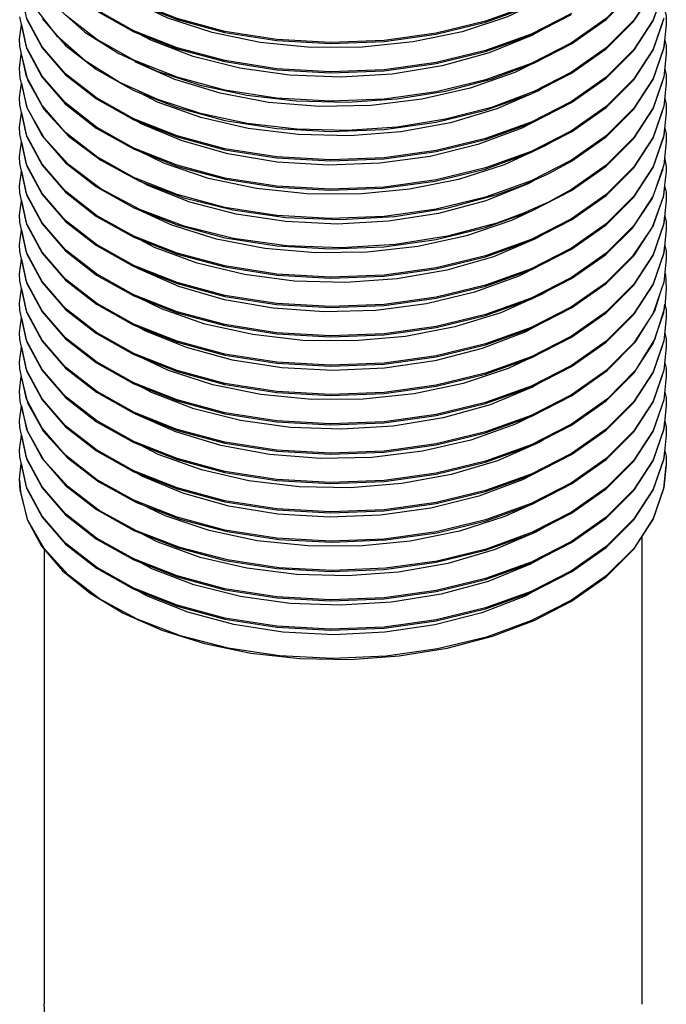
# Model space of a CAD drawing. Units: inches. Extents: x 0.4 to 16.6, y 0.6 to 10.4.
# Drawn here: x 14.2 to 14.9, y 7.1 to 8.1 of the extents above; entities that cross this region are included whole.
import ezdxf

# ---------------------------------------------------------------- set-up
doc = ezdxf.new("R2010")
doc.units = ezdxf.units.IN
doc.header["$LTSCALE"] = 0.935
doc.header["$MEASUREMENT"] = 0
doc.layers.get('0').update_dxf_attribs({"linetype": 'CONTINUOUS'})
doc.layers.add('AXIS', color=7, linetype='CONTINUOUS')

msp = doc.modelspace()

# ---------------------------------------------------------------- linework, layer by layer
at = {"color": 7, "linetype": 'CONTINUOUS'}
for p, q in [((14.8631, 8.1297), (14.8844, 8.1623)), ((14.8844, 8.1302), (14.8947, 8.1597)), ((14.2317, 8.1129), (14.2093, 8.1419)), ((14.1901, 8.1101), (14.192, 8.1261)), ((14.1977, 8.1013), (14.1904, 8.1344)), ((14.8631, 8.0975), (14.8844, 8.1302)), ((14.8844, 8.0981), (14.8947, 8.1276)), ((14.8988, 8.1261), (14.8962, 8.1008)), ((14.1904, 8.1023), (14.1901, 8.1101)), ((14.2619, 8.0864), (14.2317, 8.1129)), ((14.1901, 8.078), (14.1918, 8.0939)), ((14.1977, 8.0691), (14.1904, 8.1023)), ((14.8631, 8.0654), (14.8844, 8.0981)), ((14.8988, 8.094), (14.8962, 8.0686)), ((14.2992, 8.063), (14.2619, 8.0864)), ((14.1906, 8.0678), (14.1901, 8.078)), ((14.1901, 8.0458), (14.192, 8.0619)), ((14.1987, 8.0342), (14.1906, 8.0678)), ((14.2146, 8.0373), (14.1977, 8.0691)), ((14.8631, 8.0332), (14.8844, 8.0659)), ((14.8844, 8.0338), (14.8947, 8.0633)), ((14.8988, 8.0618), (14.8962, 8.0365)), ((14.1904, 8.038), (14.1901, 8.0458)), ((14.1901, 8.0137), (14.192, 8.0298)), ((14.1977, 8.0048), (14.1904, 8.038)), ((14.8631, 8.0011), (14.8844, 8.0338)), ((14.8844, 8.0016), (14.8947, 8.0311)), ((14.8988, 8.0297), (14.8962, 8.0043)), ((14.1904, 8.0059), (14.1901, 8.0137)), ((14.1977, 7.9727), (14.1904, 8.0059)), ((14.8972, 8.0127), (14.8985, 8.0066)), ((14.8985, 8.0066), (14.8988, 7.9976)), ((14.1901, 7.9815), (14.192, 7.9976)), ((14.8631, 7.9689), (14.8844, 8.0016)), ((14.8988, 7.9976), (14.8962, 7.9722)), ((14.1904, 7.9737), (14.1901, 7.9815)), ((14.1977, 7.9405), (14.1904, 7.9737)), ((14.795, 7.9775), (14.7506, 7.9549)), ((14.1901, 7.9494), (14.192, 7.9655)), ((14.8631, 7.9368), (14.8844, 7.9695)), ((14.8832, 7.9349), (14.8955, 7.9678)), ((14.8988, 7.9654), (14.8955, 7.937)), ((14.7481, 7.9518), (14.701, 7.933)), ((14.7585, 7.9576), (14.7481, 7.9518)), ((14.1904, 7.9416), (14.1901, 7.9494)), ((14.1977, 7.9084), (14.1904, 7.9416)), ((14.1901, 7.9172), (14.192, 7.9334)), ((14.6583, 7.9249), (14.7124, 7.9394)), ((14.8618, 7.9031), (14.8832, 7.9349)), ((14.8988, 7.9333), (14.8962, 7.9079)), ((14.1904, 7.9094), (14.1901, 7.9172)), ((14.1977, 7.8763), (14.1904, 7.9094)), ((14.1901, 7.8851), (14.192, 7.9012)), ((14.8631, 7.8725), (14.8844, 7.9052)), ((14.8988, 7.9011), (14.8962, 7.8758)), ((14.1904, 7.8773), (14.1901, 7.8851)), ((14.1977, 7.8441), (14.1904, 7.8773)), ((14.1901, 7.8529), (14.192, 7.8691)), ((14.8631, 7.8404), (14.8844, 7.873)), ((14.8988, 7.869), (14.8962, 7.8436)), ((14.1904, 7.8451), (14.1901, 7.8529)), ((14.1977, 7.8119), (14.1904, 7.8451)), ((14.1901, 7.8208), (14.192, 7.8369)), ((14.8631, 7.8082), (14.8844, 7.8409)), ((14.8862, 7.8125), (14.8942, 7.8383)), ((14.8988, 7.8368), (14.8972, 7.8167)), ((14.1904, 7.813), (14.1901, 7.8208)), ((14.1977, 7.7798), (14.1904, 7.813)), ((14.865, 7.7784), (14.8862, 7.8125)), ((14.8972, 7.8167), (14.8863, 7.7815)), ((14.1901, 7.7886), (14.192, 7.8048)), ((14.8988, 7.8047), (14.8962, 7.7793)), ((14.1904, 7.7808), (14.1901, 7.7886)), ((14.1977, 7.7477), (14.1904, 7.7808)), ((14.1901, 7.7565), (14.192, 7.7726)), ((14.8631, 7.7439), (14.8844, 7.7766)), ((14.8844, 7.7444), (14.8947, 7.774)), ((14.8988, 7.7725), (14.8962, 7.7472)), ((14.1904, 7.7487), (14.1901, 7.7565)), ((14.1977, 7.7155), (14.1904, 7.7487)), ((14.1901, 7.7244), (14.1917, 7.7403)), ((14.8631, 7.7118), (14.8844, 7.7444)), ((14.8844, 7.7123), (14.8947, 7.7418)), ((14.8988, 7.7404), (14.8962, 7.715)), ((14.1907, 7.7131), (14.1901, 7.7244)), ((14.2146, 7.6837), (14.1977, 7.7155)), ((14.1901, 7.6922), (14.192, 7.7083)), ((14.1989, 7.6802), (14.1907, 7.7131)), ((14.8631, 7.6796), (14.8844, 7.7123)), ((14.8844, 7.6801), (14.8947, 7.7097)), ((14.8988, 7.7083), (14.8962, 7.6829)), ((14.1904, 7.6844), (14.1901, 7.6922)), ((14.1977, 7.6512), (14.1904, 7.6844)), ((14.8962, 7.6829), (14.8844, 7.6491)), ((14.1901, 7.6601), (14.192, 7.6762)), ((14.8631, 7.6475), (14.8844, 7.6801)), ((14.8988, 7.6761), (14.8962, 7.6507)), ((14.1904, 7.6523), (14.1901, 7.6601)), ((14.1977, 7.6191), (14.1904, 7.6523)), ((14.8631, 7.6153), (14.8844, 7.648)), ((14.3497, 7.5876), (14.3107, 7.6065))]:
    msp.add_line(p, q, dxfattribs=at)
for points in [[(14.795, 8.1703), (14.7506, 8.1478), (14.7007, 8.1297), (14.6464, 8.1165), (14.5895, 8.1087), (14.5307, 8.1064), (14.4718, 8.1097), (14.4151, 8.1186), (14.3628, 8.1326), (14.3154, 8.1513), (14.2742, 8.1742), (14.2403, 8.2008), (14.2146, 8.2301), (14.1977, 8.262)], [(14.795, 8.1382), (14.7506, 8.1156), (14.7007, 8.0975), (14.6464, 8.0844), (14.5895, 8.0766), (14.5307, 8.0742), (14.4718, 8.0776), (14.4151, 8.0865), (14.3628, 8.1004), (14.3154, 8.1192), (14.2742, 8.1421), (14.2403, 8.1686), (14.2146, 8.198), (14.1977, 8.2298)], [(14.2146, 8.229), (14.2403, 8.1997), (14.2742, 8.1731), (14.3154, 8.1502), (14.3628, 8.1315), (14.4151, 8.1175), (14.4718, 8.1086), (14.5307, 8.1053), (14.5895, 8.1076), (14.6464, 8.1154), (14.7007, 8.1286), (14.7506, 8.1467), (14.795, 8.1692)], [(14.8962, 8.2294), (14.8844, 8.1956), (14.8631, 8.1629), (14.8328, 8.1327), (14.795, 8.106)], [(14.2146, 8.1969), (14.2403, 8.1675), (14.2742, 8.141), (14.3153, 8.1181), (14.3628, 8.0993), (14.4151, 8.0854), (14.4717, 8.0765), (14.5307, 8.0731), (14.5895, 8.0755), (14.6464, 8.0833), (14.7006, 8.0964), (14.7506, 8.1145), (14.795, 8.1371)], [(14.8962, 8.1972), (14.8844, 8.1634), (14.8631, 8.1308), (14.8328, 8.1005), (14.795, 8.0739)], [(14.2091, 8.1732), (14.2314, 8.1442), (14.2615, 8.1177), (14.2987, 8.0943)], [(14.192, 8.1584), (14.1977, 8.1323), (14.2146, 8.1004)], [(14.8962, 8.1651), (14.8844, 8.1313), (14.8631, 8.0986), (14.8328, 8.0684), (14.795, 8.0418)], [(14.795, 8.1049), (14.8328, 8.1316), (14.8631, 8.1618)], [(14.7517, 8.1472), (14.7248, 8.1345), (14.6751, 8.1182), (14.6215, 8.107), (14.5656, 8.1012), (14.5092, 8.101), (14.4537, 8.1064), (14.401, 8.1172), (14.3524, 8.133), (14.3196, 8.1486)], [(14.3154, 8.087), (14.2742, 8.1099), (14.2403, 8.1365)], [(14.8972, 8.1413), (14.8985, 8.1352), (14.8988, 8.1261)], [(14.192, 8.1261), (14.1977, 8.1002), (14.2144, 8.0686)], [(14.795, 8.0418), (14.7506, 8.0192), (14.7007, 8.0011), (14.6464, 7.988), (14.5895, 7.9801), (14.5307, 7.9778), (14.4718, 7.9811), (14.4151, 7.99), (14.3628, 8.004), (14.3154, 8.0227), (14.2743, 8.0456), (14.2403, 8.0722), (14.2146, 8.1015), (14.1977, 8.1334)], [(14.2146, 8.1326), (14.2403, 8.1032), (14.2742, 8.0767)], [(14.8962, 8.1329), (14.8844, 8.0991), (14.8631, 8.0665), (14.8328, 8.0362), (14.795, 8.0096)], [(14.795, 8.0728), (14.8328, 8.0994), (14.8631, 8.1297)], [(14.7644, 8.1215), (14.7515, 8.1141), (14.7047, 8.095), (14.6532, 8.0807), (14.5985, 8.0718), (14.5422, 8.0683), (14.4859, 8.0705), (14.4314, 8.0781), (14.3802, 8.091), (14.3338, 8.1088), (14.3208, 8.1159)], [(14.2987, 8.0943), (14.3409, 8.075), (14.3879, 8.0597), (14.439, 8.0487), (14.4933, 8.0424), (14.5489, 8.0411), (14.6036, 8.0447), (14.6567, 8.0532), (14.707, 8.0662), (14.7535, 8.0836), (14.795, 8.1049)], [(14.795, 8.106), (14.7506, 8.0835), (14.7007, 8.0654), (14.6464, 8.0523), (14.5895, 8.0444), (14.5307, 8.0421), (14.4717, 8.0454), (14.4151, 8.0543), (14.3628, 8.0683), (14.3154, 8.087)], [(14.8844, 8.0659), (14.8962, 8.0997), (14.8972, 8.1091)], [(14.8972, 8.1091), (14.8985, 8.103), (14.8988, 8.094)], [(14.1918, 8.0939), (14.1987, 8.0654), (14.2167, 8.0333)], [(14.795, 8.0096), (14.7506, 7.987), (14.7007, 7.969), (14.6464, 7.9558), (14.5895, 7.948), (14.5307, 7.9456), (14.4718, 7.949), (14.4151, 7.9579), (14.3628, 7.9719), (14.3154, 7.9906), (14.2742, 8.0135), (14.2403, 8.0401), (14.2146, 8.0694), (14.1977, 8.1013)], [(14.2146, 8.1004), (14.2403, 8.0711), (14.2742, 8.0445), (14.3154, 8.0216), (14.3628, 8.0029), (14.4151, 7.9889), (14.4717, 7.98), (14.5307, 7.9767), (14.5895, 7.979), (14.6464, 7.9869), (14.7007, 8), (14.7506, 8.0181), (14.795, 8.0406)], [(14.7719, 8.0931), (14.7328, 8.0735), (14.6838, 8.0563), (14.6308, 8.0442), (14.5752, 8.0375), (14.5187, 8.0364), (14.463, 8.0408), (14.4097, 8.0507), (14.3603, 8.0657), (14.3163, 8.0853)], [(14.8962, 8.1008), (14.8844, 8.067), (14.8631, 8.0343), (14.8328, 8.0041), (14.795, 7.9775)], [(14.795, 8.0406), (14.8328, 8.0673), (14.8631, 8.0975)], [(14.2742, 8.0767), (14.3154, 8.0538), (14.3628, 8.0351), (14.4151, 8.0211), (14.4718, 8.0122), (14.5307, 8.0088), (14.5895, 8.0112), (14.6464, 8.019), (14.7007, 8.0322), (14.7506, 8.0502), (14.795, 8.0728)], [(14.795, 8.0739), (14.7536, 8.0526), (14.7071, 8.0352), (14.6569, 8.0222), (14.6039, 8.0137), (14.5492, 8.01), (14.4937, 8.0113), (14.4395, 8.0176), (14.3884, 8.0285), (14.3414, 8.0438), (14.2992, 8.063)], [(14.8972, 8.077), (14.8985, 8.0709), (14.8988, 8.0618)], [(14.192, 8.0619), (14.1977, 8.0359), (14.2146, 8.004)], [(14.2144, 8.0686), (14.2401, 8.0391), (14.2741, 8.0125), (14.3155, 7.9894), (14.3631, 7.9706), (14.4157, 7.9566), (14.4718, 7.9479), (14.5299, 7.9445), (14.5883, 7.9468), (14.6456, 7.9546), (14.7001, 7.9677), (14.7504, 7.9858), (14.795, 8.0085)], [(14.8962, 8.0686), (14.8844, 8.0349), (14.8631, 8.0022), (14.8328, 7.9719), (14.795, 7.9453)], [(14.795, 8.0085), (14.8328, 8.0352), (14.8631, 8.0654)], [(14.768, 8.0591), (14.7589, 8.0535), (14.713, 8.0336), (14.6622, 8.0185), (14.6079, 8.0086), (14.5518, 8.0042), (14.4954, 8.0054), (14.4404, 8.0121), (14.3886, 8.0242), (14.3413, 8.0411), (14.3218, 8.0513)], [(14.8972, 8.0449), (14.8985, 8.0388), (14.8988, 8.0297)], [(14.192, 8.0298), (14.1977, 8.0037), (14.2146, 7.9719)], [(14.713, 7.9086), (14.6589, 7.894), (14.6016, 7.8849), (14.5423, 7.8814), (14.4824, 7.8837), (14.4244, 7.8917), (14.3705, 7.9051), (14.3217, 7.9234), (14.2791, 7.9461), (14.2437, 7.9726), (14.2168, 8.0021), (14.1987, 8.0342)], [(14.7506, 7.9549), (14.7007, 7.9368), (14.6464, 7.9237), (14.5895, 7.9158), (14.5307, 7.9135), (14.4718, 7.9168), (14.4151, 7.9257), (14.3628, 7.9397), (14.3154, 7.9584), (14.2742, 7.9814), (14.2403, 8.0079), (14.2146, 8.0373)], [(14.2167, 8.0333), (14.2435, 8.0038), (14.2789, 7.9773), (14.3214, 7.9546), (14.3702, 7.9363), (14.4239, 7.9229), (14.4819, 7.9147), (14.5418, 7.9124), (14.601, 7.9159), (14.6583, 7.9249)], [(14.8962, 8.0365), (14.8844, 8.0027), (14.8631, 7.97), (14.8328, 7.9398), (14.795, 7.9132)], [(14.795, 7.9764), (14.8328, 8.003), (14.8631, 8.0332)], [(14.7593, 8.0225), (14.7405, 8.0126), (14.6924, 7.9946), (14.64, 7.9816), (14.5847, 7.974), (14.5283, 7.9719), (14.4723, 7.9754), (14.4184, 7.9844), (14.3683, 7.9985), (14.3233, 8.0174), (14.3179, 8.0206)], [(14.8844, 7.9695), (14.8962, 8.0032), (14.8972, 8.0127)], [(14.192, 7.9976), (14.1977, 7.9716), (14.2146, 7.9397)], [(14.795, 7.9132), (14.7506, 7.8906), (14.7007, 7.8725), (14.6464, 7.8594), (14.5895, 7.8515), (14.5307, 7.8492), (14.4718, 7.8525), (14.4151, 7.8615), (14.3628, 7.8754), (14.3154, 7.8941), (14.2743, 7.917), (14.2403, 7.9436), (14.2146, 7.973), (14.1977, 8.0048)], [(14.2146, 8.004), (14.2403, 7.9746), (14.2743, 7.9481), (14.3154, 7.9252), (14.3628, 7.9065), (14.4151, 7.8925), (14.4718, 7.8836), (14.5307, 7.8802), (14.5895, 7.8826), (14.6464, 7.8904), (14.7007, 7.9036)], [(14.7717, 7.9966), (14.7661, 7.993), (14.7212, 7.9724), (14.6711, 7.9564), (14.6173, 7.9456), (14.5613, 7.9403), (14.5049, 7.9405), (14.4496, 7.9463), (14.3971, 7.9575), (14.3489, 7.9737), (14.321, 7.9873)], [(14.8962, 8.0043), (14.8844, 7.9706), (14.8631, 7.9379), (14.8328, 7.9077), (14.795, 7.881)], [(14.795, 7.9442), (14.8328, 7.9708), (14.8631, 8.0011)], [(14.7124, 7.9394), (14.7419, 7.9502), (14.7695, 7.9625), (14.795, 7.9764)], [(14.8969, 7.9804), (14.8987, 7.9706), (14.8988, 7.9654)], [(14.192, 7.9655), (14.1977, 7.9394), (14.2146, 7.9076)], [(14.795, 7.881), (14.7506, 7.8585), (14.7007, 7.8404), (14.6464, 7.8272), (14.5895, 7.8194), (14.5307, 7.8171), (14.4718, 7.8204), (14.4151, 7.8293), (14.3628, 7.8433), (14.3154, 7.862), (14.2742, 7.8849), (14.2403, 7.9115), (14.2146, 7.9408), (14.1977, 7.9727)], [(14.2146, 7.9719), (14.2403, 7.9425), (14.2742, 7.9159), (14.3154, 7.8931), (14.3628, 7.8743), (14.4151, 7.8604), (14.4718, 7.8514), (14.5307, 7.8481), (14.5895, 7.8504), (14.6464, 7.8583), (14.7007, 7.8714), (14.7506, 7.8895), (14.795, 7.9121)], [(14.8962, 7.9722), (14.8844, 7.9384), (14.8631, 7.9058), (14.8328, 7.8755), (14.795, 7.8489)], [(14.795, 7.9121), (14.8328, 7.9387), (14.8631, 7.9689)], [(14.701, 7.933), (14.6491, 7.9191), (14.5942, 7.9106), (14.5379, 7.9075), (14.4817, 7.9101), (14.4274, 7.9182), (14.3765, 7.9315), (14.3305, 7.9496), (14.3222, 7.9543)], [(14.7007, 7.9036), (14.7506, 7.9216), (14.795, 7.9442)], [(14.795, 7.9453), (14.7697, 7.9315), (14.7423, 7.9193), (14.713, 7.9086)], [(14.8844, 7.9052), (14.8962, 7.9389), (14.8972, 7.9484)], [(14.8972, 7.9484), (14.8985, 7.9423), (14.8988, 7.9333)], [(14.192, 7.9334), (14.1977, 7.9073), (14.2146, 7.8754)], [(14.795, 7.8489), (14.7506, 7.8263), (14.7007, 7.8082), (14.6464, 7.7951), (14.5895, 7.7873), (14.5307, 7.7849), (14.4717, 7.7882), (14.4151, 7.7972), (14.3628, 7.8111), (14.3154, 7.8299), (14.2742, 7.8528), (14.2403, 7.8793), (14.2146, 7.9087), (14.1977, 7.9405)], [(14.2146, 7.9397), (14.2403, 7.9104), (14.2742, 7.8838), (14.3154, 7.8609), (14.3628, 7.8422), (14.4151, 7.8282), (14.4717, 7.8193), (14.5307, 7.8159), (14.5895, 7.8183), (14.6464, 7.8261), (14.7007, 7.8393), (14.7506, 7.8574), (14.795, 7.8799)], [(14.8955, 7.937), (14.8833, 7.904), (14.8619, 7.8722), (14.8321, 7.8427), (14.795, 7.8167)], [(14.795, 7.8799), (14.8328, 7.9066), (14.8631, 7.9368)], [(14.7538, 7.9232), (14.7292, 7.9112), (14.6799, 7.8945), (14.6266, 7.8828), (14.5709, 7.8765), (14.5144, 7.8758), (14.4588, 7.8807), (14.4057, 7.8909), (14.3567, 7.9063), (14.3163, 7.9248)], [(14.8844, 7.873), (14.8962, 7.9068), (14.8972, 7.9163)], [(14.8972, 7.9163), (14.8985, 7.9102), (14.8988, 7.9011)], [(14.192, 7.9012), (14.1977, 7.8752), (14.2146, 7.8433)], [(14.795, 7.8167), (14.7506, 7.7942), (14.7007, 7.7761), (14.6464, 7.7629), (14.5895, 7.7551), (14.5307, 7.7528), (14.4718, 7.7561), (14.4151, 7.765), (14.3628, 7.779), (14.3154, 7.7977), (14.2743, 7.8206), (14.2403, 7.8472), (14.2146, 7.8765), (14.1977, 7.9084)], [(14.2146, 7.9076), (14.2403, 7.8782), (14.2743, 7.8516), (14.3154, 7.8287), (14.3628, 7.81), (14.4151, 7.7961), (14.4718, 7.7871), (14.5307, 7.7838), (14.5895, 7.7861), (14.6464, 7.794), (14.7007, 7.8071), (14.7506, 7.8252), (14.795, 7.8478)], [(14.8962, 7.9079), (14.8844, 7.8741), (14.8631, 7.8415), (14.8328, 7.8112), (14.795, 7.7846)], [(14.795, 7.8478), (14.832, 7.8737), (14.8618, 7.9031)], [(14.7663, 7.8975), (14.7556, 7.8911), (14.7093, 7.8715), (14.6582, 7.8568), (14.6037, 7.8473), (14.5474, 7.8434), (14.4911, 7.845), (14.4364, 7.8522), (14.3848, 7.8646), (14.3379, 7.8819), (14.3215, 7.8906)], [(14.795, 7.7846), (14.7506, 7.762), (14.7007, 7.744), (14.6464, 7.7308), (14.5895, 7.723), (14.5307, 7.7206), (14.4718, 7.7239), (14.4151, 7.7329), (14.3628, 7.7468), (14.3154, 7.7656), (14.2743, 7.7885), (14.2403, 7.815), (14.2146, 7.8444), (14.1977, 7.8763)], [(14.8844, 7.8409), (14.8962, 7.8747), (14.8972, 7.8841)], [(14.8972, 7.8841), (14.8985, 7.878), (14.8988, 7.869)], [(14.192, 7.8691), (14.1977, 7.843), (14.2146, 7.8111)], [(14.2146, 7.8754), (14.2403, 7.8461), (14.2743, 7.8195), (14.3154, 7.7966), (14.3628, 7.7779), (14.4151, 7.7639), (14.4718, 7.755), (14.5307, 7.7517), (14.5895, 7.754), (14.6464, 7.7618), (14.7007, 7.775), (14.7506, 7.7931), (14.795, 7.8156)], [(14.8962, 7.8758), (14.8844, 7.842), (14.8631, 7.8093), (14.8328, 7.7791), (14.795, 7.7525)], [(14.795, 7.8156), (14.8328, 7.8423), (14.8631, 7.8725)], [(14.7579, 7.8611), (14.7371, 7.8503), (14.6886, 7.8327), (14.6359, 7.8201), (14.5804, 7.8129), (14.524, 7.8112), (14.4681, 7.8152), (14.4145, 7.8245), (14.3647, 7.8391), (14.3202, 7.8583), (14.3168, 7.8603)], [(14.795, 7.7525), (14.7506, 7.7299), (14.7007, 7.7118), (14.6464, 7.6986), (14.5895, 7.6908), (14.5307, 7.6885), (14.4718, 7.6918), (14.4151, 7.7007), (14.3628, 7.7147), (14.3154, 7.7334), (14.2743, 7.7563), (14.2403, 7.7829), (14.2146, 7.8122), (14.1977, 7.8441)], [(14.8976, 7.8532), (14.8978, 7.8525), (14.8988, 7.8368)], [(14.192, 7.8369), (14.1977, 7.8108), (14.2146, 7.779)], [(14.2146, 7.8433), (14.2403, 7.8139), (14.2742, 7.7874), (14.3154, 7.7645), (14.3628, 7.7457), (14.4151, 7.7318), (14.4718, 7.7228), (14.5307, 7.7195), (14.5895, 7.7219), (14.6464, 7.7297), (14.7007, 7.7428), (14.7506, 7.7609), (14.795, 7.7835)], [(14.77, 7.8351), (14.7629, 7.8306), (14.7175, 7.8102), (14.6671, 7.7947), (14.6131, 7.7843), (14.557, 7.7794), (14.5006, 7.78), (14.4455, 7.7863), (14.3932, 7.7978), (14.3455, 7.8144), (14.3216, 7.8263)], [(14.8962, 7.8436), (14.8844, 7.8098), (14.8631, 7.7772), (14.8328, 7.7469), (14.795, 7.7203)], [(14.795, 7.7835), (14.8328, 7.8101), (14.8631, 7.8404)], [(14.795, 7.7203), (14.7506, 7.6977), (14.7007, 7.6797), (14.6464, 7.6665), (14.5895, 7.6587), (14.5307, 7.6563), (14.4717, 7.6597), (14.4151, 7.6686), (14.3628, 7.6825), (14.3154, 7.7013), (14.2742, 7.7242), (14.2403, 7.7507), (14.2146, 7.7801), (14.1977, 7.8119)], [(14.8844, 7.7766), (14.8962, 7.8104), (14.8972, 7.8198)], [(14.8972, 7.8198), (14.8985, 7.8137), (14.8988, 7.8047)], [(14.192, 7.8048), (14.1977, 7.7787), (14.2146, 7.7469)], [(14.2146, 7.8111), (14.2403, 7.7818), (14.2742, 7.7552), (14.3154, 7.7323), (14.3628, 7.7136), (14.4151, 7.6996), (14.4717, 7.6907), (14.5307, 7.6874), (14.5895, 7.6897), (14.6464, 7.6976), (14.7007, 7.7107), (14.7506, 7.7288), (14.795, 7.7513)], [(14.795, 7.7513), (14.8328, 7.778), (14.8631, 7.8082)], [(14.7611, 7.7984), (14.7447, 7.7894), (14.6971, 7.771), (14.645, 7.7576), (14.5899, 7.7494), (14.5335, 7.7468), (14.4774, 7.7498), (14.4233, 7.7583), (14.3728, 7.772), (14.3273, 7.7904), (14.3192, 7.7951)], [(14.795, 7.6882), (14.7506, 7.6656), (14.7007, 7.6475), (14.6464, 7.6344), (14.5895, 7.6265), (14.5307, 7.6242), (14.4718, 7.6275), (14.4151, 7.6364), (14.3628, 7.6504), (14.3154, 7.6691), (14.2743, 7.692), (14.2403, 7.7186), (14.2146, 7.748), (14.1977, 7.7798)], [(14.8863, 7.7815), (14.8651, 7.7475), (14.8342, 7.7159), (14.795, 7.6882)], [(14.8962, 7.7793), (14.8844, 7.7455), (14.8631, 7.7129), (14.8328, 7.6826), (14.795, 7.656)], [(14.8972, 7.7877), (14.8985, 7.7816), (14.8988, 7.7725)], [(14.192, 7.7726), (14.1977, 7.7466), (14.2146, 7.7147)], [(14.2146, 7.779), (14.2403, 7.7496), (14.2743, 7.7231), (14.3154, 7.7002), (14.3628, 7.6814), (14.4151, 7.6675), (14.4718, 7.6586), (14.5307, 7.6552), (14.5895, 7.6576), (14.6464, 7.6654), (14.7007, 7.6786), (14.7506, 7.6966), (14.795, 7.7192)], [(14.795, 7.7192), (14.8341, 7.7469), (14.865, 7.7784)], [(14.7519, 7.7615), (14.7256, 7.7491), (14.676, 7.7326), (14.6224, 7.7214), (14.5666, 7.7155), (14.5101, 7.7152), (14.4546, 7.7205), (14.4018, 7.7312), (14.3532, 7.7469), (14.3192, 7.7629)], [(14.795, 7.656), (14.7506, 7.6334), (14.7007, 7.6154), (14.6464, 7.6022), (14.5895, 7.5944), (14.5307, 7.592), (14.4718, 7.5954), (14.4151, 7.6043), (14.3628, 7.6183), (14.3154, 7.637), (14.2743, 7.6599), (14.2403, 7.6864), (14.2146, 7.7158), (14.1977, 7.7477)], [(14.2146, 7.7469), (14.2403, 7.7175), (14.2743, 7.6909), (14.3154, 7.668), (14.3628, 7.6493), (14.4151, 7.6353), (14.4718, 7.6264), (14.5307, 7.6231), (14.5895, 7.6254), (14.6464, 7.6333), (14.7007, 7.6464), (14.7506, 7.6645), (14.795, 7.687)], [(14.8962, 7.7472), (14.8844, 7.7134), (14.8631, 7.6807), (14.8328, 7.6505), (14.795, 7.6239)], [(14.8972, 7.7555), (14.8985, 7.7494), (14.8988, 7.7404)], [(14.1917, 7.7403), (14.1988, 7.7116), (14.2164, 7.6801)], [(14.795, 7.687), (14.8328, 7.7137), (14.8631, 7.7439)], [(14.7647, 7.7359), (14.7523, 7.7287), (14.7056, 7.7095), (14.6541, 7.6952), (14.5994, 7.6861), (14.5431, 7.6826), (14.4869, 7.6846), (14.4323, 7.6922), (14.381, 7.705), (14.3346, 7.7227), (14.321, 7.7301)], [(14.2146, 7.7147), (14.2403, 7.6853), (14.2743, 7.6588), (14.3154, 7.6359), (14.3628, 7.6172), (14.4151, 7.6032), (14.4718, 7.5943), (14.5307, 7.5909), (14.5895, 7.5933), (14.6464, 7.6011), (14.7007, 7.6143), (14.7506, 7.6323), (14.795, 7.6549)], [(14.8962, 7.715), (14.8844, 7.6813), (14.8631, 7.6486), (14.8328, 7.6183), (14.795, 7.5917)], [(14.8972, 7.7234), (14.8985, 7.7173), (14.8988, 7.7083)], [(14.192, 7.7083), (14.1977, 7.6823), (14.2146, 7.6504)], [(14.795, 7.6549), (14.8328, 7.6815), (14.8631, 7.7118)], [(14.7547, 7.6987), (14.7335, 7.688), (14.6847, 7.6708), (14.6317, 7.6586), (14.5761, 7.6518), (14.5197, 7.6506), (14.4639, 7.655), (14.4105, 7.6647), (14.3611, 7.6796), (14.317, 7.6992), (14.3156, 7.7001)], [(14.795, 7.6239), (14.7506, 7.6013), (14.7007, 7.5832), (14.6464, 7.5701), (14.5895, 7.5622), (14.5307, 7.5599), (14.4718, 7.5632), (14.4151, 7.5721), (14.3628, 7.5861), (14.3154, 7.6048), (14.2743, 7.6277), (14.2403, 7.6543), (14.2146, 7.6837)], [(14.8844, 7.648), (14.8962, 7.6818), (14.8972, 7.6913)], [(14.8972, 7.6913), (14.8985, 7.6852), (14.8988, 7.6761)], [(14.192, 7.6762), (14.1977, 7.6501), (14.2146, 7.6183), (14.2403, 7.5889), (14.2743, 7.5623), (14.3154, 7.5394), (14.3628, 7.5207), (14.4151, 7.5067), (14.4718, 7.4978), (14.5307, 7.4945), (14.5895, 7.4968), (14.6464, 7.5047), (14.7007, 7.5178), (14.7506, 7.5359), (14.795, 7.5585)], [(14.795, 7.5917), (14.751, 7.5693), (14.7015, 7.5513), (14.6477, 7.5382), (14.5912, 7.5302), (14.5329, 7.5277), (14.4743, 7.5308), (14.4179, 7.5394), (14.3657, 7.553), (14.3183, 7.5713), (14.2771, 7.5937), (14.2428, 7.6199), (14.2166, 7.6488), (14.1989, 7.6802)], [(14.2164, 7.6801), (14.2425, 7.6511), (14.2768, 7.625), (14.3181, 7.6025), (14.3655, 7.5841), (14.4177, 7.5705), (14.4741, 7.5619), (14.5327, 7.5588), (14.591, 7.5613), (14.6475, 7.5692), (14.7014, 7.5823), (14.7509, 7.6003), (14.795, 7.6228)], [(14.7684, 7.6735), (14.7596, 7.6681), (14.7139, 7.6481), (14.6631, 7.633), (14.6088, 7.623), (14.5527, 7.6185), (14.4963, 7.6196), (14.4414, 7.6262), (14.3894, 7.6382), (14.342, 7.6551), (14.3218, 7.6655)], [(14.795, 7.6228), (14.8328, 7.6494), (14.8631, 7.6796)], [(14.795, 7.5596), (14.7506, 7.537), (14.7007, 7.5189), (14.6464, 7.5058), (14.5895, 7.4979), (14.5307, 7.4956), (14.4718, 7.4989), (14.4151, 7.5078), (14.3628, 7.5218), (14.3154, 7.5405), (14.2743, 7.5634), (14.2403, 7.59), (14.2146, 7.6194), (14.1977, 7.6512)], [(14.2146, 7.6504), (14.2403, 7.6211), (14.2743, 7.5945), (14.3154, 7.5716), (14.3628, 7.5529), (14.4151, 7.5389), (14.4718, 7.53), (14.5307, 7.5266), (14.5895, 7.529), (14.6464, 7.5368), (14.7007, 7.55), (14.7506, 7.568), (14.795, 7.5906)], [(14.8962, 7.6507), (14.8844, 7.617), (14.8631, 7.5843), (14.8328, 7.554), (14.795, 7.5274)], [(14.8844, 7.6159), (14.8962, 7.6496), (14.8972, 7.6591)], [(14.8972, 7.6591), (14.8985, 7.653), (14.8988, 7.644)], [(14.1917, 7.6451), (14.1977, 7.618), (14.2146, 7.5861), (14.2403, 7.5568), (14.2743, 7.5302), (14.3154, 7.5073), (14.3628, 7.4886), (14.4151, 7.4746), (14.4718, 7.4657), (14.5307, 7.4623), (14.5895, 7.4647), (14.6464, 7.4725), (14.7007, 7.4857), (14.7506, 7.5037), (14.795, 7.5263)], [(14.8844, 7.6491), (14.8631, 7.6164), (14.8328, 7.5862), (14.795, 7.5596)], [(14.795, 7.5906), (14.8328, 7.6172), (14.8631, 7.6475)], [(14.8988, 7.644), (14.8962, 7.6186), (14.8844, 7.5848), (14.8631, 7.5521), (14.8328, 7.5219), (14.795, 7.4953)], [(14.795, 7.4942), (14.8328, 7.5208), (14.8631, 7.5511), (14.8844, 7.5837), (14.8962, 7.6175), (14.8988, 7.6429)], [(14.7594, 7.6368), (14.7413, 7.6271), (14.6933, 7.6091), (14.6409, 7.596), (14.5857, 7.5883), (14.5292, 7.5861), (14.4732, 7.5895), (14.4193, 7.5984), (14.3691, 7.6125), (14.3241, 7.6313), (14.3182, 7.6348)], [(14.795, 7.5274), (14.7506, 7.5049), (14.7007, 7.4868), (14.6464, 7.4736), (14.5895, 7.4658), (14.5307, 7.4634), (14.4718, 7.4668), (14.4151, 7.4757), (14.3628, 7.4897), (14.3154, 7.5084), (14.2743, 7.5313), (14.2403, 7.5579), (14.2146, 7.5872), (14.1977, 7.6191)], [(14.795, 7.5263), (14.8328, 7.5529), (14.8631, 7.5832), (14.8844, 7.6159)], [(14.795, 7.5585), (14.8328, 7.5851), (14.8631, 7.6153)], [(14.7509, 7.6003), (14.722, 7.5869), (14.672, 7.5709), (14.6182, 7.56), (14.5623, 7.5546), (14.5058, 7.5547), (14.4505, 7.5604), (14.3979, 7.5715), (14.3497, 7.5876)], [(14.6062, 7.4343), (14.6586, 7.4428), (14.7082, 7.4559), (14.7541, 7.4731), (14.795, 7.4942)], [(14.3035, 7.481), (14.3458, 7.4624), (14.3926, 7.4477), (14.4435, 7.4372), (14.4973, 7.4314), (14.5522, 7.4304), (14.6062, 7.4343)]]:
    msp.add_lwpolyline(points, dxfattribs=at)
at = {"layer": 'AXIS', "color": 7, "linetype": 'CONTINUOUS'}
for p, q in [((14.1901, 7.6279), (14.1917, 7.6451)), ((14.1908, 7.6159), (14.1901, 7.6279)), ((14.872, 7.5646), (14.872, 7.0525)), ((14.217, 7.5513), (14.217, 7.0525)), ((14.2182, 7.036), (14.217, 7.0525))]:
    msp.add_line(p, q, dxfattribs=at)
for points in [[(14.1901, 7.6268), (14.1909, 7.6141), (14.1985, 7.5838), (14.2142, 7.5546), (14.2372, 7.5276), (14.2672, 7.5028), (14.3035, 7.481)], [(14.319, 7.4746), (14.2777, 7.4969), (14.2433, 7.523), (14.217, 7.5518), (14.1992, 7.5831), (14.1908, 7.6159)], [(14.7666, 7.5762), (14.7559, 7.5698), (14.71, 7.5503), (14.6593, 7.5356), (14.6053, 7.5261), (14.5495, 7.522), (14.4936, 7.5234), (14.4392, 7.5302), (14.3878, 7.5422), (14.3409, 7.5591), (14.3217, 7.5691)], [(14.7638, 7.5426), (14.75, 7.5347), (14.7034, 7.5159), (14.6522, 7.5019), (14.5978, 7.4931), (14.5419, 7.4897), (14.4861, 7.4918), (14.432, 7.4994), (14.3811, 7.5121), (14.335, 7.5296), (14.321, 7.5372)], [(14.7611, 7.5091), (14.744, 7.4998), (14.6967, 7.4816), (14.645, 7.4682), (14.5903, 7.4601), (14.5343, 7.4575), (14.4787, 7.4604), (14.4249, 7.4687), (14.3746, 7.4821), (14.3292, 7.5002), (14.3196, 7.5056)], [(14.795, 7.4953), (14.7511, 7.4729), (14.7017, 7.4549), (14.6479, 7.4418)], [(14.6479, 7.4418), (14.5916, 7.4338), (14.5333, 7.4313), (14.4749, 7.4343), (14.4185, 7.4428), (14.3664, 7.4564), (14.319, 7.4746)]]:
    msp.add_lwpolyline(points, dxfattribs=at)

doc.saveas('drawing.dxf')
